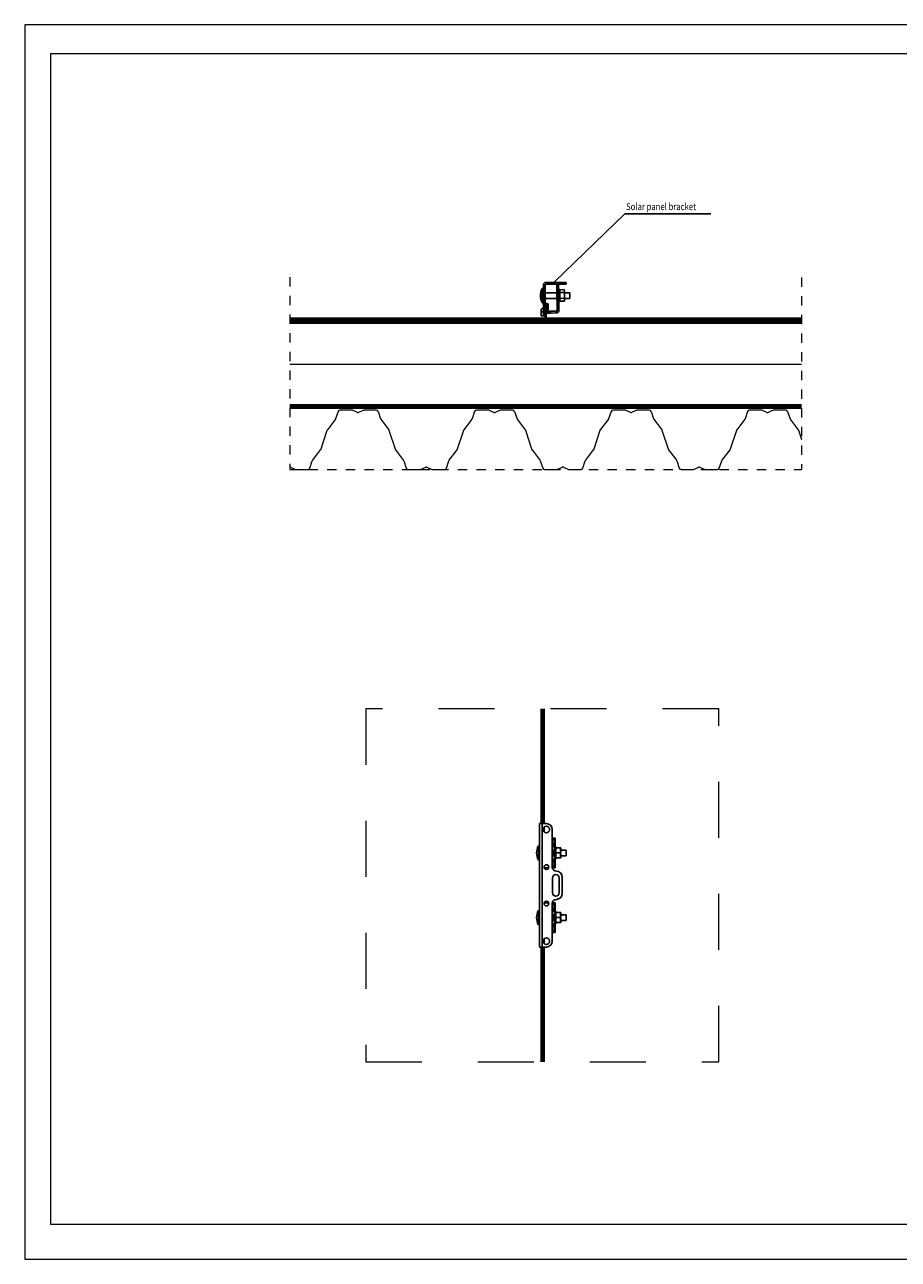
# Model space of a CAD drawing. Units: millimetres. Extents: x 491 to 3461, y 485 to 2585.
# Drawn here: x 491 to 1976, y 485 to 2585 of the extents above; entities that cross this region are included whole.
import ezdxf
from ezdxf import colors
from ezdxf.entities.mleader import LeaderData, LeaderLine
from ezdxf.math import Vec2, Vec3

# ---------------------------------------------------------------- set-up
doc = ezdxf.new("R2010")
doc.units = ezdxf.units.MM
doc.linetypes.add('Dash', pattern=[6.35, 3.175, -3.175])
doc.linetypes.add('DP', pattern=[0.5, 0.3, -0.2])
for name, color, linetype, lineweight in [('CWL PODKLAD', 8, 'Continuous', 9), ('CWL_SREDNIA', 30, 'Continuous', 30), ('NAPISY', 7, 'Continuous', 15), ('TRP', 210, 'Continuous', 9)]:
    doc.layers.add(name, color=color, linetype=linetype, lineweight=lineweight)
doc.styles.add('BIKWYM', font='BIKROMSW.SHX', dxfattribs={"width": 0.8})
doc.linetypes.add('BATTING', pattern='A,0.0001,-0.1,[134,ltypeshp.shx,S=0.1,R=0,X=-0.1,Y=0],-0.2,[134,ltypeshp.shx,S=0.1,R=180,X=0.1,Y=0],-0.1', length=0.4001)

msp = doc.modelspace()

# ---------------------------------------------------------------- linework, layer by layer
at = {"layer": 'CWL PODKLAD', "linetype": 'Dash', "ltscale": 5}
for p, q in [((941.6, 2155.9), (941.6, 1828.7)), ((1811.5, 2155.3), (1811.5, 1828.7)), ((941.6, 1828.7), (1811.5, 1828.7))]:
    msp.add_line(p, q, dxfattribs=at)
at = {"layer": 'CWL PODKLAD', "linetype": 'Continuous', "lineweight": 25}
for p, q in [((1375.6, 2142.7), (1372.6, 2142.7)), ((1372.6, 2142.7), (1372.6, 2141.6)), ((1375.6, 2142.7), (1375.6, 2141.6)), ((1377.1, 2144.2), (1377.1, 2147.2)), ((1384.2, 2147.2), (1377.1, 2147.2)), ((1384.2, 2144.2), (1377.1, 2144.2)), ((1384.2, 2144.2), (1384.2, 2147.2)), ((1384.2, 2147.2), (1394.2, 2147.2)), ((1394.2, 2144.2), (1384.2, 2144.2)), ((1394.2, 2147.2), (1394.2, 2144.2)), ((1394.2, 2147.2), (1394.3, 2147.2)), ((1394.2, 2144.2), (1394.3, 2144.2)), ((1394.3, 2147.2), (1401.2, 2147.2)), ((1395.3, 2143.3), (1398.3, 2143.3)), ((1398.3, 2142.5), (1395.3, 2142.5)), ((1395.3, 2142.5), (1395.4, 2137.6)), ((1401.2, 2144.2), (1398.1, 2144.2)), ((1398.3, 2142.5), (1398.4, 2137.7)), ((1401.2, 2144.2), (1401.2, 2147.2)), ((1401.2, 2147.2), (1411.2, 2147.2)), ((1411.2, 2144.2), (1401.2, 2144.2)), ((1411.2, 2147.2), (1411.2, 2144.2)), ((1372.6, 2141.6), (1375.6, 2141.6)), ((1372.6, 2136.6), (1372.6, 2141.6)), ((1375.6, 2136.6), (1372.6, 2136.6)), ((1372.6, 2131.6), (1372.6, 2136.6)), ((1375.6, 2131.6), (1372.6, 2131.6)), ((1372.6, 2095.1), (1372.6, 2131.6)), ((1375.6, 2141.6), (1375.6, 2136.6)), ((1375.6, 2136.6), (1375.6, 2131.6)), ((1375.6, 2110.1), (1375.6, 2131.6)), ((1395.4, 2137.6), (1398.4, 2137.7)), ((1398.5, 2133.2), (1395.5, 2133.1)), ((1395.5, 2133.1), (1396.1, 2099.7)), ((1398.5, 2133.2), (1399.1, 2099.7)), ((1368.6, 2097.1), (1368.6, 2097.8)), ((1368.6, 2097.1), (1372.6, 2097.1)), ((1368.6, 2090.1), (1368.6, 2097.1)), ((1372.6, 2090.1), (1368.6, 2090.1)), ((1372.6, 2095.1), (1375.6, 2095.1)), ((1372.6, 2090.1), (1372.6, 2095.1)), ((1375.6, 2090.1), (1372.6, 2090.1)), ((1379.5, 2097.9), (1377.6, 2097.9)), ((1379.5, 2094.9), (1377.6, 2094.9)), ((1379.5, 2094.9), (1379.5, 2097.9)), ((1394.6, 2098.2), (1384.5, 2098)), ((1384.5, 2098), (1384.5, 2095)), ((1394.6, 2095.2), (1384.5, 2095)), ((1394.6, 2098.2), (1394.6, 2095.2)), ((1396.1, 2099.7), (1399.1, 2099.7)), ((1366.1, 1226.6), (1366.1, 1016.6)), ((1366.1, 1226.6), (1370.6, 1226.6)), ((1370.6, 1226.6), (1370.6, 1016.6)), ((1370.6, 1226.6), (1377.7, 1226.6)), ((1387.7, 1189.1), (1387.7, 1216.6)), ((1387.7, 1201.6), (1388.1, 1201.6)), ((1388.1, 1201.6), (1389, 1201.6)), ((1388.1, 1201.6), (1388.1, 1188.2)), ((1388.9, 1198.7), (1388.8, 1188.2)), ((1391.9, 1198.7), (1388.9, 1198.7)), ((1389, 1201.6), (1392, 1201.6)), ((1391.9, 1198.7), (1391.8, 1188.2)), ((1392.6, 1201.6), (1392, 1201.6)), ((1392.6, 1201.6), (1392.6, 1187.1)), ((1387.7, 1173.6), (1387.7, 1179.6)), ((1387.8, 1188.5), (1387.8, 1180.2)), ((1391.8, 1188.2), (1388.8, 1188.2)), ((1391.8, 1179.6), (1388.8, 1179.6)), ((1388.8, 1179.6), (1388.8, 1173.6)), ((1391.8, 1187.4), (1389.6, 1187.4)), ((1389.6, 1181.3), (1391.8, 1181.3)), ((1391.8, 1187.4), (1391.8, 1181.3)), ((1391.8, 1179.6), (1391.8, 1173.6)), ((1387.7, 1152.6), (1387.7, 1164.1)), ((1387.8, 1173), (1387.8, 1164.7)), ((1388.1, 1165), (1388.1, 1151.6)), ((1391.8, 1173.6), (1388.8, 1173.6)), ((1391.8, 1164.9), (1388.8, 1164.9)), ((1388.8, 1164.9), (1388.9, 1154.5)), ((1391.8, 1171.9), (1389.6, 1171.9)), ((1389.6, 1165.8), (1391.8, 1165.8)), ((1391.8, 1171.9), (1391.8, 1165.8)), ((1391.8, 1164.9), (1391.9, 1154.5)), ((1392.6, 1166.1), (1392.6, 1151.6)), ((1374.1, 1154.3), (1374.1, 1150.9)), ((1381.6, 1151.6), (1378, 1151.6)), ((1388.1, 1151.6), (1387.8, 1151.6)), ((1389, 1151.6), (1388.1, 1151.6)), ((1388.2, 1108.6), (1388.2, 1134.6)), ((1388.9, 1154.5), (1391.9, 1154.5)), ((1392, 1151.6), (1389, 1151.6)), ((1392, 1151.6), (1392.6, 1151.6)), ((1399.2, 1134.6), (1399.2, 1108.6)), ((1404.7, 1107.6), (1404.7, 1135.6)), ((1374.1, 1092.3), (1374.1, 1088.9)), ((1378, 1091.6), (1381.6, 1091.6)), ((1387.7, 1079.1), (1387.7, 1090.6)), ((1387.8, 1091.6), (1388.1, 1091.6)), ((1387.8, 1078.5), (1387.8, 1070.2)), ((1388.1, 1091.6), (1389, 1091.6)), ((1388.1, 1091.6), (1388.1, 1078.2)), ((1388.9, 1088.7), (1388.8, 1078.2)), ((1391.8, 1078.2), (1388.8, 1078.2)), ((1391.9, 1088.7), (1388.9, 1088.7)), ((1389, 1091.6), (1392, 1091.6)), ((1391.8, 1077.4), (1389.6, 1077.4)), ((1389.6, 1071.3), (1391.8, 1071.3)), ((1391.9, 1088.7), (1391.8, 1078.2)), ((1391.8, 1077.4), (1391.8, 1071.3)), ((1392.6, 1091.6), (1392, 1091.6)), ((1392.6, 1091.6), (1392.6, 1077.1)), ((1387.7, 1063.6), (1387.7, 1069.6)), ((1387.7, 1026.6), (1387.7, 1054.1)), ((1387.8, 1063), (1387.8, 1054.7)), ((1388.1, 1055), (1388.1, 1041.6)), ((1391.8, 1069.6), (1388.8, 1069.6)), ((1388.8, 1069.6), (1388.8, 1063.6)), ((1391.8, 1063.6), (1388.8, 1063.6)), ((1391.8, 1054.9), (1388.8, 1054.9)), ((1388.8, 1054.9), (1388.9, 1044.5)), ((1391.8, 1061.9), (1389.6, 1061.9)), ((1389.6, 1055.8), (1391.8, 1055.8)), ((1391.8, 1069.6), (1391.8, 1063.6)), ((1391.8, 1061.9), (1391.8, 1055.8)), ((1391.8, 1054.9), (1391.9, 1044.5)), ((1392.1, 1056.1), (1393.6, 1056.1)), ((1392.6, 1056.1), (1392.6, 1041.6)), ((1388.1, 1041.6), (1387.7, 1041.6)), ((1389, 1041.6), (1388.1, 1041.6)), ((1388.9, 1044.5), (1391.9, 1044.5)), ((1392, 1041.6), (1389, 1041.6)), ((1392, 1041.6), (1392.6, 1041.6)), ((1370.6, 1016.6), (1366.1, 1016.6)), ((1377.7, 1016.6), (1370.6, 1016.6))]:
    msp.add_line(p, q, dxfattribs=at)
at = {"layer": 'CWL PODKLAD', "lineweight": 9}
for p, q in [((941.6, 2083.8), (1811.5, 2083.8)), ((941.6, 2081.8), (1811.5, 2081.8)), ((941.6, 2079.5), (1811.5, 2079.5)), ((941.6, 2077.6), (1811.6, 2077.6)), ((941.6, 1939.3), (1811.5, 1939.3)), ((941.6, 1937.2), (1811.5, 1937.2)), ((941.6, 1935), (1811.5, 1935)), ((941.6, 1933.1), (1811.6, 1933.1))]:
    msp.add_line(p, q, dxfattribs=at)
at = {"layer": 'CWL PODKLAD', "linetype": 'BATTING', "lineweight": 9, "ltscale": 160}
msp.add_line((941.6, 2008.1), (1811.5, 2008.1), dxfattribs=at)
at = {"layer": 'CWL PODKLAD'}
for p, q in [((1019.1, 1914.5), (1005.4, 1896.3)), ((1023.6, 1927.5), (1019.4, 1915)), ((1047.3, 1929.7), (1026.6, 1929.7)), ((1056.6, 1925.8), (1048, 1929.6)), ((1067.2, 1929.6), (1058.6, 1925.8)), ((1088.6, 1929.7), (1067.9, 1929.7)), ((1091.7, 1927.5), (1095.8, 1915)), ((1096.1, 1914.5), (1109.8, 1896.3)), ((1251.1, 1914.5), (1237.4, 1896.3)), ((1255.6, 1927.5), (1251.4, 1915)), ((1279.3, 1929.7), (1258.7, 1929.7)), ((1288.6, 1925.8), (1280, 1929.6)), ((1299.2, 1929.6), (1290.6, 1925.8)), ((1320.6, 1929.7), (1299.9, 1929.7)), ((1323.7, 1927.5), (1327.9, 1915)), ((1328.1, 1914.5), (1341.8, 1896.3)), ((1483.1, 1914.5), (1469.4, 1896.3)), ((1487.6, 1927.5), (1483.4, 1915)), ((1511.3, 1929.7), (1490.7, 1929.7)), ((1520.6, 1925.8), (1512, 1929.6)), ((1531.3, 1929.6), (1522.6, 1925.8)), ((1552.6, 1929.7), (1532, 1929.7)), ((1555.7, 1927.5), (1559.9, 1915)), ((1560.1, 1914.5), (1573.9, 1896.3)), ((1715.2, 1914.5), (1701.4, 1896.3)), ((1719.6, 1927.5), (1715.4, 1915)), ((1743.4, 1929.7), (1722.7, 1929.7)), ((1752.7, 1925.8), (1744.1, 1929.6)), ((1763.3, 1929.6), (1754.7, 1925.8)), ((1784.6, 1929.7), (1764, 1929.7)), ((1787.7, 1927.5), (1791.9, 1915)), ((1792.2, 1914.5), (1805.9, 1896.3)), ((994.1, 1862.6), (1005.1, 1895.8)), ((1110.1, 1895.8), (1121.2, 1862.6)), ((1226.1, 1862.6), (1237.2, 1895.8)), ((1342.1, 1895.8), (1353.2, 1862.6)), ((1458.1, 1862.6), (1469.2, 1895.8)), ((1574.1, 1895.8), (1585.2, 1862.6)), ((1690.1, 1862.6), (1701.2, 1895.8)), ((1806.1, 1895.8), (1811.5, 1879.7)), ((980.1, 1843.9), (993.8, 1862.1)), ((1121.4, 1862.1), (1135.1, 1843.9)), ((1212.1, 1843.9), (1225.8, 1862.1)), ((1353.4, 1862.1), (1367.1, 1843.9)), ((1444.1, 1843.9), (1457.8, 1862.1)), ((1585.5, 1862.1), (1599.2, 1843.9)), ((1676.1, 1843.9), (1689.9, 1862.1)), ((942.6, 1832.6), (951.2, 1828.8)), ((951.9, 1828.7), (972.6, 1828.7)), ((975.6, 1830.9), (979.8, 1843.4)), ((1135.4, 1843.4), (1139.6, 1830.9)), ((1142.7, 1828.7), (1163.3, 1828.7)), ((1164, 1828.8), (1172.6, 1832.6)), ((1174.6, 1832.6), (1183.2, 1828.8)), ((1183.9, 1828.7), (1204.6, 1828.7)), ((1207.7, 1830.9), (1211.8, 1843.4)), ((1367.4, 1843.4), (1371.6, 1830.9)), ((1374.7, 1828.7), (1395.3, 1828.7)), ((1396, 1828.8), (1404.6, 1832.6)), ((1406.6, 1832.6), (1415.2, 1828.8)), ((1415.9, 1828.7), (1436.6, 1828.7)), ((1439.7, 1830.9), (1443.9, 1843.4)), ((1599.4, 1843.4), (1603.6, 1830.9)), ((1606.7, 1828.7), (1627.3, 1828.7)), ((1628, 1828.8), (1636.7, 1832.6)), ((1638.7, 1832.6), (1647.3, 1828.8)), ((1648, 1828.7), (1668.6, 1828.7)), ((1671.7, 1830.9), (1675.9, 1843.4))]:
    msp.add_line(p, q, dxfattribs=at)
at = {"layer": 'CWL PODKLAD', "linetype": 'Continuous', "lineweight": 25, "flags": 128}
for points in [[(1395.3, 2143.3), (1395.3, 2143.1), (1395.3, 2143), (1395.3, 2142.9), (1395.3, 2142.8), (1395.3, 2142.7), (1395.3, 2142.6), (1395.3, 2142.6), (1395.3, 2142.5)], [(1398.3, 2143.3), (1398.3, 2143.2), (1398.3, 2143.1), (1398.3, 2143), (1398.3, 2142.9), (1398.3, 2142.8), (1398.3, 2142.7), (1398.3, 2142.6), (1398.3, 2142.5)], [(1395.5, 2133.1), (1395.5, 2133.8), (1395.5, 2134.5), (1395.4, 2135.2), (1395.4, 2135.8), (1395.4, 2136.4), (1395.4, 2136.9), (1395.4, 2137.3), (1395.4, 2137.6)], [(1398.4, 2137.7), (1398.4, 2137.4), (1398.4, 2136.9), (1398.4, 2136.4), (1398.4, 2135.9), (1398.4, 2135.2), (1398.5, 2134.6), (1398.5, 2133.9), (1398.5, 2133.2)], [(1379.5, 2097.9), (1379.6, 2097.9), (1379.9, 2097.9), (1380.3, 2097.9), (1380.9, 2097.9), (1381.7, 2097.9), (1382.6, 2098), (1383.5, 2098), (1384.5, 2098)], [(1384.5, 2095), (1383.6, 2095), (1382.6, 2095), (1381.8, 2094.9), (1381, 2094.9), (1380.4, 2094.9), (1379.9, 2094.9), (1379.6, 2094.9), (1379.5, 2094.9)]]:
    msp.add_lwpolyline(points, dxfattribs=at)
at = {"layer": 'CWL PODKLAD', "linetype": 'DP', "lineweight": 9, "ltscale": 50, "const_width": 1.5}
for points in [[(941.6, 2080.6), (1811.5, 2080.6)], [(941.6, 1936.1), (1811.5, 1936.1)]]:
    msp.add_lwpolyline(points, dxfattribs=at)
at = {"layer": 'CWL PODKLAD', "linetype": 'Dash', "ltscale": 30}
msp.add_lwpolyline([(1070.6, 821.6), (1670.6, 821.6), (1670.6, 1421.6), (1070.6, 1421.6)], close=True, dxfattribs=at)
at = {"layer": 'CWL PODKLAD', "linetype": 'Continuous', "lineweight": 25}
for centre, radius in [((1377.7, 1216.6), 5.5), ((1377.7, 1152.6), 4), ((1377.7, 1090.6), 4), ((1377.7, 1026.6), 5.5)]:
    msp.add_circle(centre, radius, dxfattribs=at)
for centre, radius, start, end in [((1377.1, 2142.7), 4.5, 90, 180), ((1377.1, 2142.7), 1.5, 90, 180), ((1375.6, 2097.8), 7, 115.3769, 180), ((1394.6, 2099.7), 1.5, 271, 1), ((1394.6, 2099.7), 4.5, 271, 1), ((1377.7, 1216.6), 10, 0, 90), ((1422.4, 1199.2), 33.5, 175.9555, 180.9141), ((1425.4, 1199.2), 33.5, 175.9555, 180.9141), ((1389.7, 1189.1), 2, 180, 197.597), ((1389.7, 1179.6), 2, 162.403, 180), ((1327.2, 1188.7), 61.6, 359.0373, 359.5684), ((1303, 1179.7), 85.9, 359.9437, 0.8974), ((1345.9, 1188.5), 45.9, 358.5692, 359.6485), ((1322.7, 1179.8), 69.1, 359.8537, 1.2677), ((1389.7, 1173.6), 2, 180, 197.597), ((1389.7, 1164.1), 2, 162.403, 180), ((1310.1, 1173.4), 78.7, 359.0767, 0.0998), ((1326.7, 1164.5), 62.1, 0.4347, 0.9772), ((1322.7, 1173.4), 69.1, 358.7323, 0.1463), ((1345.9, 1164.6), 45.9, 0.3516, 1.4309), ((1378, 1156.6), 5, 219.0548, 269.9987), ((1394.7, 1152.6), 7, 180, 270), ((1393.7, 1134.6), 5.5, 0, 180), ((1422.4, 1153.9), 33.5, 179.0857, 184.0446), ((1425.4, 1153.9), 33.5, 179.0857, 184.0446), ((1394.7, 1135.6), 10, 0, 90), ((1394.7, 1090.6), 7, 90, 180), ((1393.7, 1108.6), 5.5, 180, 0), ((1394.7, 1107.6), 10, 270, 0), ((1378, 1086.6), 5, 90.0015, 140.945), ((1389.7, 1079.1), 2, 180, 197.597), ((1327.2, 1078.7), 61.6, 359.0375, 359.5681), ((1303, 1069.7), 85.8, 359.9436, 0.8975), ((1422.4, 1089.2), 33.5, 175.9559, 180.9138), ((1346, 1078.5), 45.9, 358.5689, 359.6486), ((1322.7, 1069.8), 69.1, 359.8536, 1.2678), ((1425.4, 1089.2), 33.5, 175.9559, 180.9138), ((1389.7, 1069.6), 2, 162.403, 180), ((1389.7, 1063.6), 2, 180, 197.597), ((1389.7, 1054.1), 2, 162.403, 180), ((1310.3, 1063.4), 78.5, 359.0753, 0.1011), ((1326.7, 1054.5), 62.1, 0.4347, 0.9772), ((1322.7, 1063.4), 69.1, 358.7324, 0.1462), ((1345.9, 1054.6), 45.9, 0.3516, 1.4309), ((1422.4, 1043.9), 33.5, 179.0857, 184.0446), ((1425.4, 1043.9), 33.5, 179.0857, 184.0446), ((1377.7, 1026.6), 10, 270, 0)]:
    msp.add_arc(centre, radius, start, end, dxfattribs=at)
at = {"layer": 'CWL PODKLAD'}
for centre, radius, start, end in [((1017.7, 1915.6), 1.76, 323.0865, 341.4391), ((1026.6, 1926.5), 3.26, 90, 161.4786), ((1047.3, 1928), 1.76, 66.4001, 90), ((1057.6, 1928.1), 2.51, 246.4001, 270), ((1057.6, 1928.1), 2.51, 270, 293.5999), ((1067.9, 1928), 1.76, 90, 113.5999), ((1088.6, 1926.5), 3.26, 18.5214, 90), ((1097.5, 1915.6), 1.76, 198.5609, 216.9135), ((1249.7, 1915.6), 1.76, 323.0865, 341.4391), ((1258.7, 1926.5), 3.26, 90, 161.4786), ((1279.3, 1928), 1.76, 66.4001, 90), ((1289.6, 1928.1), 2.51, 246.4001, 270), ((1289.6, 1928.1), 2.51, 270, 293.5999), ((1299.9, 1928), 1.76, 90, 113.5999), ((1320.6, 1926.5), 3.26, 18.5214, 90), ((1329.5, 1915.6), 1.76, 198.5609, 216.9135), ((1481.7, 1915.6), 1.76, 323.0865, 341.4391), ((1490.7, 1926.5), 3.26, 90, 161.4786), ((1511.3, 1928), 1.76, 66.4001, 90), ((1521.6, 1928.1), 2.51, 246.4001, 270), ((1521.6, 1928.1), 2.51, 270, 293.5999), ((1532, 1928), 1.76, 90, 113.5999), ((1552.6, 1926.5), 3.26, 18.5214, 90), ((1561.6, 1915.6), 1.76, 198.5609, 216.9135), ((1713.8, 1915.6), 1.76, 323.0865, 341.4391), ((1722.7, 1926.5), 3.26, 90, 161.4786), ((1743.4, 1928), 1.76, 66.4001, 90), ((1753.7, 1928.1), 2.51, 246.4001, 270), ((1753.7, 1928.1), 2.51, 270, 293.5999), ((1764, 1928), 1.76, 90, 113.5999), ((1784.6, 1926.5), 3.26, 18.5214, 90), ((1793.6, 1915.6), 1.76, 198.5609, 216.9135), ((1003.7, 1896.7), 1.76, 325.866, 344.2187), ((1111.5, 1896.7), 1.76, 195.7813, 214.134), ((1235.7, 1896.7), 1.76, 325.866, 344.2187), ((1343.5, 1896.7), 1.76, 195.7813, 214.134), ((1467.7, 1896.7), 1.76, 325.866, 344.2187), ((1575.6, 1896.7), 1.76, 195.7813, 214.134), ((1699.8, 1896.7), 1.76, 325.866, 344.2187), ((1807.6, 1896.7), 1.76, 195.7813, 214.134), ((992.4, 1863.2), 1.76, 323.1259, 341.4786), ((1122.8, 1863.2), 1.76, 198.5214, 216.8741), ((1224.4, 1863.2), 1.76, 323.1259, 341.4786), ((1354.8, 1863.2), 1.76, 198.5214, 216.8741), ((1456.4, 1863.2), 1.76, 323.1259, 341.4786), ((1586.9, 1863.2), 1.76, 198.5214, 216.8741), ((1688.4, 1863.2), 1.76, 323.1259, 341.4786), ((941.6, 1830.3), 2.51, 66.4001, 90), ((951.9, 1830.4), 1.76, 246.4001, 270), ((972.6, 1831.9), 3.26, 270, 341.4786), ((981.5, 1842.8), 1.76, 143.1259, 161.4786), ((1133.7, 1842.8), 1.76, 18.5214, 36.8741), ((1142.7, 1831.9), 3.26, 198.5214, 270), ((1163.3, 1830.4), 1.76, 270, 293.5999), ((1173.6, 1830.3), 2.51, 90, 113.5999), ((1173.6, 1830.3), 2.51, 66.4001, 90), ((1183.9, 1830.4), 1.76, 246.4001, 270), ((1204.6, 1831.9), 3.26, 270, 341.4786), ((1213.5, 1842.8), 1.76, 143.1259, 161.4786), ((1365.7, 1842.8), 1.76, 18.5214, 36.8741), ((1374.7, 1831.9), 3.26, 198.5214, 270), ((1395.3, 1830.4), 1.76, 270, 293.5999), ((1405.6, 1830.3), 2.51, 90, 113.5999), ((1405.6, 1830.3), 2.51, 66.4001, 90), ((1415.9, 1830.4), 1.76, 246.4001, 270), ((1436.6, 1831.9), 3.26, 270, 341.4786), ((1445.5, 1842.8), 1.76, 143.1259, 161.4786), ((1597.8, 1842.8), 1.76, 18.5214, 36.8741), ((1606.7, 1831.9), 3.26, 198.5214, 270), ((1627.3, 1830.4), 1.76, 270, 293.5999), ((1637.7, 1830.3), 2.51, 90, 113.5999), ((1637.7, 1830.3), 2.51, 66.4001, 90), ((1648, 1830.4), 1.76, 246.4001, 270), ((1668.6, 1831.9), 3.26, 270, 341.4786), ((1677.6, 1842.8), 1.76, 143.1259, 161.4786)]:
    msp.add_arc(centre, radius, start, end, dxfattribs=at)
at = {"layer": 'CWL PODKLAD', "linetype": 'Continuous', "lineweight": 25}
for points, knots in [([(1394.3, 2147.2), (1394.4, 2147.2), (1394.7, 2147.2), (1395.3, 2147.1), (1396, 2146.9), (1396.7, 2146.5), (1397.4, 2145.8), (1397.9, 2145.1), (1398.2, 2144.2), (1398.3, 2143.6), (1398.3, 2143.3)], [0, 0, 0, 0, 0.0859469, 0.1886728, 0.3075732, 0.4398245, 0.5805771, 0.7246258, 0.866245, 1, 1, 1, 1]), ([(1394.3, 2144.2), (1394.4, 2144.2), (1394.5, 2144.2), (1394.7, 2144.2), (1394.9, 2144.1), (1395, 2144), (1395.1, 2143.9), (1395.1, 2143.8), (1395.2, 2143.7), (1395.3, 2143.6), (1395.3, 2143.4), (1395.3, 2143.3), (1395.3, 2143.3)], [0, 0, 0, 0, 0.326091, 0.464253, 0.5828, 0.636368, 0.686152, 0.734162, 0.782552, 0.831933, 0.8841, 1, 1, 1, 1]), ([(1391.8, 1187.4), (1391.8, 1187.3), (1391.7, 1187.2), (1391.4, 1187.1), (1390.9, 1187.1), (1390.2, 1187.2), (1389.5, 1187.4), (1388.8, 1187.7), (1388.2, 1188), (1387.9, 1188.3), (1387.8, 1188.5)], [0, 0, 0, 0, 0.133764, 0.275376, 0.419412, 0.560179, 0.692419, 0.811327, 0.914053, 1, 1, 1, 1]), ([(1387.8, 1180.2), (1387.9, 1180.3), (1388.2, 1180.7), (1388.8, 1181), (1389.5, 1181.3), (1390.2, 1181.5), (1390.9, 1181.6), (1391.4, 1181.6), (1391.7, 1181.5), (1391.8, 1181.4), (1391.8, 1181.3)], [0, 0, 0, 0, 0.085946, 0.188682, 0.307575, 0.439825, 0.580579, 0.724627, 0.866246, 1, 1, 1, 1]), ([(1391.8, 1171.9), (1391.8, 1171.8), (1391.7, 1171.7), (1391.4, 1171.6), (1390.9, 1171.6), (1390.2, 1171.7), (1389.5, 1171.9), (1388.8, 1172.2), (1388.2, 1172.5), (1387.9, 1172.8), (1387.8, 1173)], [0, 0, 0, 0, 0.133764, 0.275376, 0.419413, 0.560178, 0.692418, 0.811327, 0.914053, 1, 1, 1, 1]), ([(1387.8, 1164.7), (1387.9, 1164.8), (1388.2, 1165.2), (1388.8, 1165.5), (1389.5, 1165.8), (1390.2, 1166), (1390.9, 1166.1), (1391.4, 1166.1), (1391.7, 1166), (1391.8, 1165.9), (1391.8, 1165.8)], [0, 0, 0, 0, 0.0859469, 0.1886728, 0.3075732, 0.4398245, 0.5805771, 0.7246258, 0.866245, 1, 1, 1, 1]), ([(1391.8, 1077.4), (1391.8, 1077.3), (1391.7, 1077.2), (1391.4, 1077.1), (1390.9, 1077.1), (1390.2, 1077.2), (1389.5, 1077.4), (1388.8, 1077.7), (1388.2, 1078), (1387.9, 1078.3), (1387.8, 1078.5)], [0, 0, 0, 0, 0.1337633, 0.2753751, 0.4194106, 0.5601776, 0.692417, 0.8113182, 0.9140534, 1, 1, 1, 1]), ([(1387.8, 1070.2), (1387.9, 1070.3), (1388.2, 1070.7), (1388.8, 1071), (1389.5, 1071.3), (1390.2, 1071.5), (1390.9, 1071.6), (1391.4, 1071.6), (1391.7, 1071.5), (1391.8, 1071.4), (1391.8, 1071.3)], [0, 0, 0, 0, 0.085946, 0.188682, 0.307575, 0.439825, 0.580579, 0.724627, 0.866246, 1, 1, 1, 1]), ([(1391.8, 1061.9), (1391.8, 1061.8), (1391.7, 1061.7), (1391.4, 1061.6), (1390.9, 1061.6), (1390.2, 1061.7), (1389.5, 1061.9), (1388.8, 1062.2), (1388.2, 1062.5), (1387.9, 1062.8), (1387.8, 1063)], [0, 0, 0, 0, 0.133764, 0.275376, 0.419413, 0.560178, 0.692418, 0.811327, 0.914053, 1, 1, 1, 1]), ([(1387.8, 1054.7), (1387.9, 1054.8), (1388.2, 1055.2), (1388.8, 1055.5), (1389.5, 1055.8), (1390.2, 1056), (1390.9, 1056.1), (1391.4, 1056.1), (1391.7, 1056), (1391.8, 1055.9), (1391.8, 1055.8)], [0, 0, 0, 0, 0.0859469, 0.1886728, 0.3075732, 0.4398245, 0.5805771, 0.7246258, 0.866245, 1, 1, 1, 1])]:
    msp.add_open_spline(points, degree=3, knots=knots, dxfattribs=at)
at = {"layer": 'CWL_SREDNIA', "linetype": 'Continuous', "lineweight": 25}
for p, q in [((1372.6, 2136.6), (1370.6, 2136.6)), ((1370.6, 2136.6), (1370.6, 2112.6)), ((1395.5, 2129.6), (1375.6, 2129.6)), ((1399.9, 2135.4), (1398.4, 2135.4)), ((1400.1, 2134.7), (1399.9, 2135.4)), ((1408, 2134.8), (1400.1, 2134.7)), ((1408.1, 2129.9), (1400.2, 2129.8)), ((1408.5, 2133), (1408, 2134.8)), ((1417.6, 2129.6), (1408.5, 2129.6)), ((1417.6, 2129.6), (1417.6, 2119.6)), ((1370.6, 2112.6), (1372.6, 2112.6)), ((1375.6, 2119.6), (1395.7, 2119.6)), ((1398.8, 2114.4), (1400.3, 2114.4)), ((1400.3, 2114.4), (1400.5, 2115.1)), ((1408.2, 2120.1), (1400.4, 2120)), ((1408.3, 2115.2), (1400.5, 2115.1)), ((1408.3, 2115.2), (1408.8, 2117)), ((1408.7, 2119.6), (1417.6, 2119.6)), ((1366.1, 1188.6), (1364.1, 1188.6)), ((1364.1, 1188.6), (1364.1, 1176.6)), ((1364.1, 1176.6), (1364.1, 1164.6)), ((1393.6, 1187.1), (1392.1, 1187.1)), ((1394.2, 1185.1), (1393.6, 1187.1)), ((1401.5, 1176.6), (1393.6, 1176.6)), ((1401.6, 1185.1), (1393.7, 1185.1)), ((1402.1, 1184.6), (1402, 1185.1)), ((1411.1, 1181.6), (1402.1, 1181.6)), ((1411.1, 1181.6), (1411.1, 1176.6)), ((1411.1, 1176.6), (1411.1, 1171.6)), ((1364.1, 1164.6), (1366.1, 1164.6)), ((1392.1, 1166.1), (1393.6, 1166.1)), ((1393.6, 1166.1), (1394.2, 1168.1)), ((1401.6, 1168.1), (1393.7, 1168.1)), ((1402, 1168.1), (1402.1, 1168.6)), ((1402.1, 1171.6), (1411.1, 1171.6)), ((1366.1, 1078.6), (1364.1, 1078.6)), ((1364.1, 1078.6), (1364.1, 1066.6)), ((1393.6, 1077.1), (1392.1, 1077.1)), ((1394.2, 1075.1), (1393.6, 1077.1)), ((1401.6, 1075.1), (1393.7, 1075.1)), ((1402.1, 1074.6), (1402, 1075.1)), ((1411.1, 1071.6), (1402.1, 1071.6)), ((1411.1, 1071.6), (1411.1, 1066.6)), ((1364.1, 1066.6), (1364.1, 1054.6)), ((1364.1, 1054.6), (1366.1, 1054.6)), ((1401.5, 1066.6), (1393.6, 1066.6)), ((1393.6, 1056.1), (1394.2, 1058.1)), ((1401.6, 1058.1), (1393.7, 1058.1)), ((1402, 1058.1), (1402.1, 1058.6)), ((1402.1, 1061.6), (1411.1, 1061.6)), ((1411.1, 1066.6), (1411.1, 1061.6))]:
    msp.add_line(p, q, dxfattribs=at)
at = {"layer": 'CWL_SREDNIA', "linetype": 'Continuous', "lineweight": 25, "flags": 128}
for points in [[(1400.3, 2114.4), (1400.3, 2114.4), (1400.3, 2114.6), (1400.3, 2115.2), (1400.3, 2116.1), (1400.3, 2117.3), (1400.2, 2118.8), (1400.2, 2120.5), (1400.2, 2122.3), (1400.1, 2124.2), (1400.1, 2126.2), (1400.1, 2128.1), (1400, 2129.8), (1400, 2131.5), (1400, 2132.9), (1400, 2134), (1400, 2134.8), (1399.9, 2135.3), (1399.9, 2135.4)], [(1408.5, 2133), (1408.5, 2132.9), (1408.5, 2132.3), (1408.5, 2131.5), (1408.5, 2130.3), (1408.6, 2128.9), (1408.6, 2127.3), (1408.6, 2125.6), (1408.6, 2123.9), (1408.7, 2122.2), (1408.7, 2120.7), (1408.7, 2119.3), (1408.7, 2118.3), (1408.8, 2117.5), (1408.8, 2117.1), (1408.8, 2117)], [(1393.6, 1166.1), (1393.6, 1166.1), (1393.6, 1166.2), (1393.6, 1166.6), (1393.5, 1167.3), (1393.5, 1168.4), (1393.5, 1169.8), (1393.5, 1171.3), (1393.5, 1173.1), (1393.4, 1175), (1393.4, 1176.9), (1393.5, 1178.8), (1393.5, 1180.7), (1393.5, 1182.4), (1393.5, 1183.9), (1393.5, 1185.2), (1393.6, 1186.1), (1393.6, 1186.8), (1393.6, 1187.1), (1393.6, 1187.1)], [(1402.2, 1181.6), (1402.2, 1182), (1402.2, 1183.1), (1402.2, 1184), (1402.2, 1184.5), (1402.1, 1184.6), (1402.1, 1184.3), (1402.1, 1183.7), (1402, 1182.8), (1402, 1181.5), (1402, 1180.1), (1402, 1178.4), (1402, 1176.7), (1402, 1175), (1402, 1173.4), (1402, 1171.9), (1402, 1170.6), (1402.1, 1169.6), (1402.1, 1168.9), (1402.1, 1168.6), (1402.1, 1168.7), (1402.2, 1169.1), (1402.2, 1169.9), (1402.2, 1171), (1402.2, 1171.6)], [(1393.6, 1056.1), (1393.6, 1056.1), (1393.6, 1056.2), (1393.6, 1056.6), (1393.5, 1057.3), (1393.5, 1058.4), (1393.5, 1059.8), (1393.5, 1061.3), (1393.5, 1063.1), (1393.4, 1065), (1393.4, 1066.9), (1393.5, 1068.8), (1393.5, 1070.7), (1393.5, 1072.4), (1393.5, 1073.9), (1393.5, 1075.2), (1393.6, 1076.1), (1393.6, 1076.8), (1393.6, 1077.1), (1393.6, 1077.1)], [(1402.2, 1071.6), (1402.2, 1072), (1402.2, 1073.1), (1402.2, 1074), (1402.2, 1074.5), (1402.1, 1074.6), (1402.1, 1074.3), (1402.1, 1073.7), (1402, 1072.8), (1402, 1071.5), (1402, 1070.1), (1402, 1068.4), (1402, 1066.7), (1402, 1065), (1402, 1063.4), (1402, 1061.9), (1402, 1060.6), (1402.1, 1059.6), (1402.1, 1058.9), (1402.1, 1058.6), (1402.1, 1058.7), (1402.2, 1059.1), (1402.2, 1059.9), (1402.2, 1061), (1402.2, 1061.6)]]:
    msp.add_lwpolyline(points, dxfattribs=at)
at = {"layer": 'CWL_SREDNIA', "linetype": 'Continuous', "lineweight": 25}
for centre, radius, start, end in [((1396.6, 2123.8), 29, 153.6501, 178.2775), ((1396.6, 2125.5), 29, 181.7225, 206.3499), ((1390.1, 1175.7), 29, 153.6501, 178.2775), ((1390.1, 1177.5), 29, 181.7225, 206.3499), ((1613.1, 1176.6), 221.2, 177.2792, 182.7208), ((1510.1, 1176.7), 108.1, 177.4082, 181.3822), ((1425.1, 1173.6), 23, 178.7055, 184.9261), ((1390.1, 1065.7), 29, 153.6501, 178.2775), ((1613.1, 1066.6), 221.2, 177.2792, 182.7208), ((1510.1, 1066.7), 108.1, 177.4083, 181.3821), ((1390.1, 1067.5), 29, 181.7225, 206.3499), ((1425.1, 1063.6), 23, 178.7058, 184.9258)]:
    msp.add_arc(centre, radius, start, end, dxfattribs=at)
for points, knots in [([(1400.1, 2134.7), (1400.3, 2134), (1400.6, 2132.6), (1400.5, 2130.9), (1400.3, 2130), (1400.2, 2129.8)], [0, 0, 0, 0, 0.431803, 0.869945, 1, 1, 1, 1]), ([(1400.2, 2129.8), (1400.4, 2128.2), (1400.8, 2124.9), (1400.5, 2121.6), (1400.4, 2120)], [0, 0, 0, 0, 0.495212, 1, 1, 1, 1]), ([(1408.1, 2129.9), (1408.1, 2130.1), (1408.3, 2131), (1408.5, 2132.7), (1408.1, 2134.1), (1408, 2134.8)], [0, 0, 0, 0, 0.124514, 0.558823, 1, 1, 1, 1]), ([(1408.2, 2120.1), (1408.4, 2121.7), (1408.7, 2125), (1408.3, 2128.3), (1408.1, 2129.9)], [0, 0, 0, 0, 0.495216, 1, 1, 1, 1]), ([(1400.4, 2120), (1400.6, 2119.2), (1401, 2117.5), (1400.6, 2115.9), (1400.5, 2115.1)], [0, 0, 0, 0, 0.495218, 1, 1, 1, 1]), ([(1408.3, 2115.2), (1408.5, 2116), (1408.8, 2117.7), (1408.4, 2119.3), (1408.2, 2120.1)], [0, 0, 0, 0, 0.49521, 1, 1, 1, 1]), ([(1393.7, 1185.1), (1393.9, 1183.7), (1394.2, 1180.8), (1393.8, 1178), (1393.6, 1176.6)], [0, 0, 0, 0, 0.495213, 1, 1, 1, 1]), ([(1393.6, 1176.6), (1393.8, 1175.4), (1394.1, 1172.9), (1394, 1170.1), (1393.8, 1168.5), (1393.7, 1168.1)], [0, 0, 0, 0, 0.431803, 0.869945, 1, 1, 1, 1]), ([(1401.5, 1176.6), (1401.7, 1178), (1402, 1180.8), (1401.7, 1183.7), (1401.6, 1185.1)], [0, 0, 0, 0, 0.495219, 1, 1, 1, 1]), ([(1401.6, 1168.1), (1401.6, 1168.4), (1401.8, 1170), (1402, 1172.9), (1401.6, 1175.3), (1401.5, 1176.6)], [0, 0, 0, 0, 0.124514, 0.558823, 1, 1, 1, 1]), ([(1401.6, 1185.1), (1401.8, 1185.1), (1402.1, 1185.1), (1402, 1185.1), (1402, 1185.1)], [0, 0, 0, 0, 0.8901, 1, 1, 1, 1]), ([(1402, 1168.1), (1402, 1168.1), (1402.1, 1168.1), (1401.8, 1168.1), (1401.6, 1168.1)], [0, 0, 0, 0, 0.092683, 1, 1, 1, 1]), ([(1393.7, 1075.1), (1393.9, 1073.7), (1394.2, 1070.8), (1393.8, 1068), (1393.6, 1066.6)], [0, 0, 0, 0, 0.49521, 1, 1, 1, 1]), ([(1401.5, 1066.6), (1401.7, 1068), (1402, 1070.8), (1401.7, 1073.7), (1401.6, 1075.1)], [0, 0, 0, 0, 0.495221, 1, 1, 1, 1]), ([(1401.6, 1075.1), (1401.8, 1075.1), (1402.1, 1075.1), (1402, 1075.1), (1402, 1075.1)], [0, 0, 0, 0, 0.8901, 1, 1, 1, 1]), ([(1393.6, 1066.6), (1393.8, 1065.4), (1394.1, 1062.9), (1394, 1060.1), (1393.8, 1058.5), (1393.7, 1058.1)], [0, 0, 0, 0, 0.431803, 0.869945, 1, 1, 1, 1]), ([(1401.6, 1058.1), (1401.6, 1058.4), (1401.8, 1060), (1402, 1062.9), (1401.6, 1065.3), (1401.5, 1066.6)], [0, 0, 0, 0, 0.124514, 0.558823, 1, 1, 1, 1]), ([(1402, 1058.1), (1402, 1058.1), (1402.1, 1058.1), (1401.8, 1058.1), (1401.6, 1058.1)], [0, 0, 0, 0, 0.092683, 1, 1, 1, 1])]:
    msp.add_open_spline(points, degree=3, knots=knots, dxfattribs=at)
at = {"layer": 'NAPISY', "ltscale": 50}
msp.add_lwpolyline([(490.9, 2585.5), (490.9, 485.5), (3460.9, 485.5), (3460.9, 2585.5), (490.9, 2585.5)], dxfattribs=at)
at = {"layer": 'NAPISY'}
msp.add_lwpolyline([(535.2, 2536.5), (3400.4, 2536.5), (3400.4, 544.7), (535.2, 544.7)], close=True, dxfattribs=at)
at = {"layer": 'TRP', "linetype": 'Continuous', "lineweight": 25}
for p, q in [((1375.6, 2110.1), (1375.6, 2086.6)), ((1379.6, 2111.1), (1376.6, 2111.1)), ((1376.6, 2086.1), (1376.6, 2109.6)), ((1376.6, 2109.1), (1376.6, 2086.1)), ((1377.1, 2110.1), (1379.1, 2110.1)), ((1378.6, 2110.1), (1377.6, 2110.1)), ((1377.6, 2086.6), (1377.6, 2108.6)), ((1377.6, 2107.6), (1377.6, 2100.6)), ((1378.6, 2107.6), (1377.6, 2107.6)), ((1378.6, 2108.6), (1378.6, 2101.1)), ((1378.6, 2101.1), (1378.6, 2107.6)), ((1378.6, 2101.1), (1379.6, 2101.1)), ((1379.6, 2109.6), (1379.6, 2101.1)), ((1379.6, 2101.1), (1379.6, 2109.1)), ((1380.6, 2100.6), (1380.6, 2110.1)), ((1375.1, 2086.1), (941.6, 2086.1)), ((941.6, 2085.1), (1375.6, 2085.1)), ((1377.6, 2085.1), (1811.5, 2083.8)), ((1811.5, 2086.1), (1378.1, 2086.1)), ((1378.6, 2099.6), (1379.6, 2099.6)), ((1368.6, 1226.6), (1368.6, 1421.6)), ((1369.1, 1226.6), (1369.1, 1421.6)), ((1370.1, 1421.6), (1370.1, 1226.6)), ((1373.1, 1226.6), (1373.1, 1421.6)), ((1374.1, 1421.6), (1374.1, 1226.6)), ((1373.1, 1213.6), (1373.1, 1219.6)), ((1374.1, 1220.7), (1374.1, 1212.4)), ((1373.1, 1023.6), (1373.1, 1029.6)), ((1374.1, 1030.7), (1374.1, 1022.4)), ((1368.6, 821.6), (1368.6, 1016.6)), ((1369.1, 821.6), (1369.1, 1016.6)), ((1370.1, 1016.6), (1370.6, 821.6)), ((1373.1, 821.6), (1373.1, 1016.6)), ((1374.1, 1016.6), (1374.1, 821.6))]:
    msp.add_line(p, q, dxfattribs=at)
for centre, radius, start, end in [((1376.6, 2110.1), 1, 90, 180), ((1377.6, 2109.1), 1, 90, 180), ((1377.1, 2109.6), 0.5, 90, 180), ((1378.1, 2108.6), 0.5, 90, 180), ((1378.6, 2100.6), 1, 180, 270), ((1378.1, 2108.6), 0.5, 0, 90), ((1378.6, 2109.1), 1, 0, 90), ((1379.1, 2101.1), 0.5, 180, 270), ((1379.1, 2109.6), 0.5, 0, 90), ((1379.1, 2101.1), 0.5, 270, 0), ((1379.6, 2110.1), 1, 0, 90), ((1379.6, 2100.6), 1, 270, 0), ((1375.1, 2086.6), 0.5, 270, 0), ((1375.6, 2086.1), 1, 270, 0), ((1377.6, 2086.1), 1, 180, 270), ((1378.1, 2086.6), 0.5, 180, 270)]:
    msp.add_arc(centre, radius, start, end, dxfattribs=at)

# ---------------------------------------------------------------- texts
at = {"layer": 'NAPISY', "ltscale": 0.039538, "style": 'BIKWYM', "width": 0.8}
msp.add_text('Solar panel bracket', height=12, dxfattribs=at).set_placement((1513.2, 2270.1))

# ---------------------------------------------------------------- leaders
at = {"layer": 'NAPISY'}
ml = msp.add_multileader_mtext('Standard', dxfattribs=at)
ml.set_content('', color=256)
ml.set_leader_properties()
ml.build(insert=Vec2(0, 0))
ctx = ml.context
ctx.base_point, ctx.plane_origin = Vec3(1657.1, 2263.6), Vec3(1388.6, 2145.3)
notes = []
notes.append((ctx, [(0, (1, 1, 0), (1511.2, 2263.6), (1, 0), 145.9, [(0, [(1388.6, 2145.3)], 0, [])])]))
ctx.mtext.insert, ctx.mtext.flow_direction = Vec3(1659.1, 2265.6), 5
for ctx, leaders in notes:
    for number, flags, end, landing, length, lines in leaders:
        leader = LeaderData()
        leader.index, (leader.has_last_leader_line, leader.has_dogleg_vector, leader.attachment_direction) = number, flags
        leader.last_leader_point, leader.dogleg_vector, leader.dogleg_length = Vec3(end), Vec3(landing), length
        for number, points, colour, breaks in lines:
            line = LeaderLine()
            line.index, line.vertices, line.color, line.breaks = number, Vec3.list(points), colors.encode_raw_color(colour), breaks
            leader.lines.append(line)
        ctx.leaders.append(leader)

doc.saveas('drawing.dxf')
